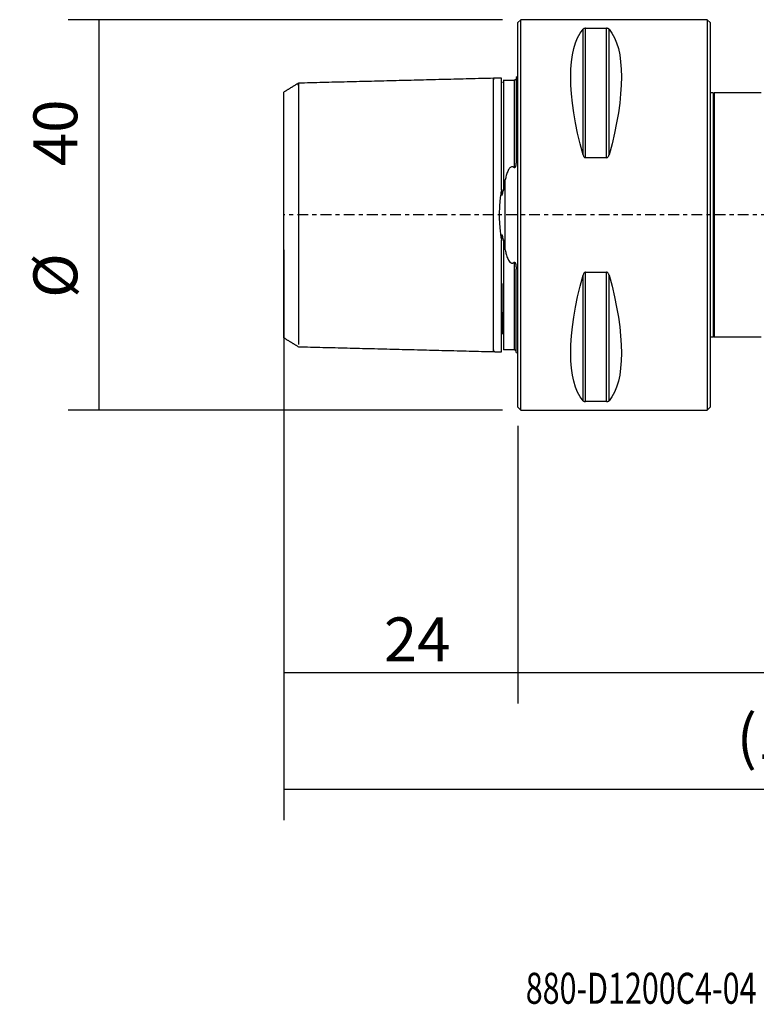
# Model space of a CAD drawing. Units: millimetres. Extents: x -51 to 113, y -81 to 20.
# Drawn here: x -51 to 24, y -81 to 20 of the extents above; entities that cross this region are included whole.
import ezdxf

# ---------------------------------------------------------------- set-up
doc = ezdxf.new("R2010")
doc.units = ezdxf.units.MM
doc.linetypes.add('CENTER', pattern=[47.5, 22, -8.5, 8.5, -8.5])
for name, color, linetype in [('1', 4, 'CONTINUOUS'), ('2', 7, 'CONTINUOUS'), ('SK1', 4, 'CONTINUOUS'), ('SK2', 7, 'CONTINUOUS'), ('SK4', 2, 'CENTER'), ('SK6', 5, 'CONTINUOUS')]:
    doc.layers.add(name, color=color, linetype=linetype)
doc.styles.add('DEFAULT', font='simplex.shx')
doc.dimstyles.get("Standard").update_dxf_attribs({"dimtxt": 0.18, "dimasz": 0.18, "dimexe": 0.18, "dimexo": 0.0625, "dimgap": 0.09, "dimtad": 1, "dimzin": 0, "dimdsep": 52, "dimtxsty": 'Standard', "dimcen": 0.09, "dimadec": 0, "dimazin": 0, "dimtfac": 1, "dimtdec": 4, "dimtofl": 0, "dimtmove": 0, "dimatfit": 3, "dimfxl": 1, "dimtolj": 1, "dimtzin": 0, "dimarcsym": 0})

# ---------------------------------------------------------------- blocks, each defined once
blk = doc.blocks.new('DimnDraft3D1')
at = {"layer": 'SK2'}
for p, q in [((-24, -3.5875), (-24, -61.99375)), ((83, -7.5875), (83, -61.99375)), ((-24, -58.81875), (83, -58.81875))]:
    blk.add_line(p, q, dxfattribs=at)
for points in [[(-24, -58.81875), (-19.825003, -57.893175), (-19.824997, -59.744325), (-24, -58.81875)], [(83, -58.81875), (78.825003, -59.744325), (78.824997, -57.893175), (83, -58.81875)]]:
    blk.add_solid(points, dxfattribs=at)
at = {"layer": 'SK2', "insert": (22.406579, -55.725), "char_height": 4.5, "attachment_point": 7, "line_spacing_factor": 1.084337, "style": 'DEFAULT'}
blk.add_mtext('\\W01.000;\\fsimplex.shx,bigfont.shx;(107) ', dxfattribs=at)
blk = doc.blocks.new('DimnDraft3D2')
at = {"layer": 'SK2'}
for p, q in [((-24, -3.5875), (-24, -50.025)), ((0, -21.5875), (0, -50.025)), ((-24, -46.85), (0, -46.85))]:
    blk.add_line(p, q, dxfattribs=at)
for points in [[(-24, -46.85), (-19.825003, -45.924425), (-19.824997, -47.775575), (-24, -46.85)], [(0, -46.85), (-4.174997, -47.775575), (-4.175003, -45.924425), (0, -46.85)]]:
    blk.add_solid(points, dxfattribs=at)
at = {"layer": 'SK2', "insert": (-13.740789, -45.725), "char_height": 4.5, "attachment_point": 7, "line_spacing_factor": 1.084337, "style": 'DEFAULT'}
blk.add_mtext('\\W01.000;\\fsimplex.shx,bigfont.shx;24 ', dxfattribs=at)
blk = doc.blocks.new('DimnDraft3D3')
at = {"layer": '2'}
for p, q in [((83, -7.5875), (83, -50.025)), ((0, -21.5875), (0, -50.025)), ((0, -46.85), (83, -46.85))]:
    blk.add_line(p, q, dxfattribs=at)
for points in [[(0, -46.85), (4.174997, -45.924425), (4.175003, -47.775575), (0, -46.85)], [(83, -46.85), (78.825003, -47.775575), (78.824997, -45.924425), (83, -46.85)]]:
    blk.add_solid(points, dxfattribs=at)
at = {"layer": '2', "insert": (39.996053, -45.725), "char_height": 4.5, "attachment_point": 7, "line_spacing_factor": 1.084337, "style": 'DEFAULT'}
blk.add_mtext('\\W01.000;\\fsimplex.shx,bigfont.shx;83 ', dxfattribs=at)
blk = doc.blocks.new('DimnDraft3D5')
at = {"layer": 'SK2'}
for p, q in [((-1.5875, 20), (-46.078766, 20)), ((-42.903766, -20), (-42.903766, 20)), ((-1.5875, -20), (-46.078766, -20))]:
    blk.add_line(p, q, dxfattribs=at)
for points in [[(-42.903766, 20), (-41.97819, 15.825003), (-43.829341, 15.824997), (-42.903766, 20)], [(-42.903766, -20), (-43.829341, -15.825003), (-41.97819, -15.824997), (-42.903766, -20)]]:
    blk.add_solid(points, dxfattribs=at)
at = {"layer": 'SK2', "char_height": 4.5, "attachment_point": 7, "rotation": 90, "line_spacing_factor": 1.084337, "style": 'DEFAULT'}
for s, insert in [('\\W01.000;\\fsimplex.shx,bigfont.shx;40 ', (-45.153766, 5.009211)), ('\\W01.000;\\fsimplex.shx,bigfont.shx;%%c ', (-45.153766, -8.490789))]:
    blk.add_mtext(s, dxfattribs=dict(at, insert=insert))

msp = doc.modelspace()

# ---------------------------------------------------------------- linework, layer by layer
at = {"layer": '1'}
for p, q in [((0.3, 20), (0, 19.7)), ((0, -19.7), (0, 19.7)), ((19.4, 20), (0.3, 20)), ((0.3, -20), (0.3, 20)), ((19.7, 19.7), (19.4, 20)), ((19.4, 20), (19.4, -20)), ((19.7, 19.7), (19.7, -19.7)), ((6.663, 6.17), (6.663, 19.025)), ((6.923, 5.86), (6.923, 19.122)), ((6.923, 19.122), (9.077, 19.122)), ((9.077, 5.86), (9.077, 19.122)), ((9.337, 6.17), (9.337, 19.025)), ((20, 12.5), (19.7, 12.5)), ((20.1, 12.5), (20, 12.4)), ((20, 12.5), (20, -12.5)), ((24.9, 12.5), (20.1, 12.5)), ((20.1, 12.5), (20.1, -12.5)), ((9.077, 5.86), (6.923, 5.86)), ((6.923, -5.86), (9.077, -5.86)), ((6.923, -19.122), (6.923, -5.86)), ((9.077, -19.122), (9.077, -5.86)), ((6.663, -19.025), (6.663, -6.17)), ((9.337, -19.025), (9.337, -6.17)), ((19.7, -12.5), (20, -12.5)), ((20, -12.4), (20.1, -12.5)), ((20.1, -12.5), (24.9, -12.5)), ((9.077, -19.122), (6.923, -19.122)), ((0, -19.7), (0.3, -20)), ((0.3, -20), (19.4, -20)), ((19.4, -20), (19.7, -19.7))]:
    msp.add_line(p, q, dxfattribs=at)
at = {"layer": '1', "extrusion": (0, 0, -1)}
for centre, major_axis, start_param, end_param in [((16.949, 0), (-9.367, 19.742), -1.0963195, -0.1527262), ((-0.949, 0), (-9.367, -19.742), -2.9888664, -2.0452731), ((16.949, 0), (-9.367, -19.742), 0.1527262, 1.0963195), ((-0.949, 0), (-9.367, 19.742), 2.0452731, 2.9888664)]:
    msp.add_ellipse(centre, major_axis=major_axis, ratio=0.341999, start_param=start_param, end_param=end_param, dxfattribs=at)
at = {"layer": '1'}
for points in [[(6.923, 19.122), (6.886, 19.122), (6.85, 19.118), (6.791, 19.104), (6.768, 19.096), (6.728, 19.077), (6.712, 19.067), (6.684, 19.046), (6.673, 19.036), (6.663, 19.025)], [(9.337, 19.025), (9.327, 19.036), (9.316, 19.046), (9.289, 19.067), (9.272, 19.077), (9.232, 19.096), (9.208, 19.104), (9.15, 19.118), (9.114, 19.122), (9.077, 19.122)], [(6.663, 6.17), (6.673, 6.136), (6.684, 6.102), (6.711, 6.037), (6.728, 6.006), (6.768, 5.946), (6.792, 5.918), (6.85, 5.875), (6.886, 5.86), (6.923, 5.86)], [(9.077, 5.86), (9.114, 5.86), (9.15, 5.875), (9.209, 5.919), (9.232, 5.946), (9.272, 6.006), (9.288, 6.037), (9.316, 6.102), (9.327, 6.136), (9.337, 6.17)], [(6.923, -5.86), (6.886, -5.86), (6.85, -5.875), (6.791, -5.919), (6.768, -5.946), (6.728, -6.006), (6.712, -6.037), (6.684, -6.102), (6.673, -6.136), (6.663, -6.17)], [(9.337, -6.17), (9.327, -6.136), (9.316, -6.102), (9.289, -6.037), (9.272, -6.006), (9.232, -5.946), (9.208, -5.918), (9.15, -5.875), (9.114, -5.86), (9.077, -5.86)], [(6.663, -19.025), (6.673, -19.036), (6.684, -19.046), (6.711, -19.067), (6.728, -19.077), (6.768, -19.096), (6.792, -19.104), (6.85, -19.118), (6.886, -19.122), (6.923, -19.122)], [(9.077, -19.122), (9.114, -19.122), (9.15, -19.118), (9.209, -19.104), (9.232, -19.096), (9.272, -19.077), (9.288, -19.067), (9.316, -19.046), (9.327, -19.036), (9.337, -19.025)]]:
    msp.add_open_spline(points, degree=3, knots=[0, 0, 0, 0, 0.25, 0.25, 0.5, 0.5, 0.75, 0.75, 1, 1, 1, 1], dxfattribs=at)
at = {"layer": 'SK1'}
for p, q in [((-0.2, 14.083), (-0.2, 5.547)), ((-1.307, -3.589), (-1.307, 3.589)), ((-0.2, -14.083), (-0.2, -5.547))]:
    msp.add_line(p, q, dxfattribs=at)
at = {"layer": 'SK1', "extrusion": (0, 0, -1)}
for centre, start, end in [((0.6, 15), 233.1301, 246.42182), ((0.6, -15), 113.57818, 126.8699)]:
    msp.add_arc(centre, 1, start, end, dxfattribs=at)
at = {"layer": 'SK1'}
for points, degree in [([(-22.5, 13.498), (-23.25, 13.039), (-24, 12.58)], 2), ([(-2.5, 14), (-12.5, 13.749), (-22.5, 13.498)], 2), ([(-1.695, 14.02), (-2.098, 14.01), (-2.5, 14)], 2), ([(-1.531, 13.618), (-1.532, 13.604)], 1), ([(-0.4, 13.787), (-0.95, 13.787), (-1.5, 13.787)], 2), ([(-1.5, 2.555), (-1.441, 2.908), (-1.375, 3.252), (-1.307, 3.589)], 3), ([(-1.307, -3.589), (-1.375, -3.252), (-1.441, -2.908), (-1.5, -2.555)], 3), ([(-24, -12.579), (-23.25, -13.038), (-22.5, -13.496)], 2), ([(-22.5, -13.498), (-12.5, -13.749), (-2.5, -14)], 2), ([(-2.5, -14), (-2.098, -14.01), (-1.695, -14.02)], 2), ([(-1.5, -13.787), (-0.95, -13.787), (-0.4, -13.787)], 2)]:
    msp.add_open_spline(points, degree=degree, dxfattribs=at)
for points, knots in [([(-22.5, 13.276), (-22.5, 13.28), (-22.5, 13.316), (-22.5, 13.376), (-22.5, 13.443), (-22.5, 13.487), (-22.5, 13.503), (-22.5, 13.487), (-22.5, 13.433), (-22.5, 13.337), (-22.5, 13.196), (-22.5, 13.005), (-22.5, 12.763), (-22.5, 12.467), (-22.5, 12.119), (-22.5, 11.719), (-22.5, 11.27), (-22.5, 10.775), (-22.5, 10.239), (-22.5, 9.667), (-22.5, 9.067), (-22.5, 8.446), (-22.5, 7.81), (-22.5, 7.168), (-22.5, 6.527), (-22.5, 5.895), (-22.5, 5.278), (-22.5, 4.683), (-22.5, 4.113), (-22.5, 3.573), (-22.5, 3.065), (-22.5, 2.59), (-22.5, 2.147), (-22.5, 1.735), (-22.5, 1.352), (-22.5, 0.992), (-22.5, 0.65), (-22.5, 0.322), (-22.5, 0), (-22.5, -0.322), (-22.5, -0.65), (-22.5, -0.992), (-22.5, -1.352), (-22.5, -1.735), (-22.5, -2.147), (-22.5, -2.59), (-22.5, -3.065), (-22.5, -3.573), (-22.5, -4.113), (-22.5, -4.683), (-22.5, -5.278), (-22.5, -5.895), (-22.5, -6.527), (-22.5, -7.168), (-22.5, -7.81), (-22.5, -8.446), (-22.5, -9.067), (-22.5, -9.667), (-22.5, -10.239), (-22.5, -10.775), (-22.5, -11.27), (-22.5, -11.719), (-22.5, -12.119), (-22.5, -12.467), (-22.5, -12.763), (-22.5, -13.005), (-22.5, -13.167), (-22.5, -13.245), (-22.5, -13.271)], [0, 0, 0, 0, 0.0021269, 0.0175877, 0.0330484, 0.0485092, 0.0639699, 0.0794307, 0.0948914, 0.1103522, 0.125813, 0.1412737, 0.1567345, 0.1721952, 0.187656, 0.2031168, 0.2185775, 0.2340383, 0.249499, 0.2649598, 0.2804205, 0.2958813, 0.3113421, 0.3268028, 0.3422636, 0.3577243, 0.3731851, 0.3886459, 0.4041066, 0.4195674, 0.4350281, 0.4504889, 0.4659496, 0.4814104, 0.4968712, 0.5123319, 0.5277927, 0.5432534, 0.5587142, 0.5741749, 0.5896357, 0.6050965, 0.6205572, 0.636018, 0.6514787, 0.6669395, 0.6824003, 0.697861, 0.7133218, 0.7287825, 0.7442433, 0.759704, 0.7751648, 0.7906256, 0.8060863, 0.8215471, 0.8370078, 0.8524686, 0.8679293, 0.8833901, 0.8988509, 0.9143116, 0.9297724, 0.9452331, 0.9606939, 0.9761547, 0.9916154, 1, 1, 1, 1]), ([(-2.5, -13.83), (-2.5, -13.844), (-2.5, -13.886), (-2.5, -13.943), (-2.5, -13.989), (-2.5, -14.006), (-2.5, -13.989), (-2.5, -13.933), (-2.5, -13.834), (-2.5, -13.687), (-2.5, -13.489), (-2.5, -13.238), (-2.5, -12.932), (-2.5, -12.57), (-2.5, -12.156), (-2.5, -11.69), (-2.5, -11.176), (-2.5, -10.62), (-2.5, -10.027), (-2.5, -9.405), (-2.5, -8.76), (-2.5, -8.101), (-2.5, -7.435), (-2.5, -6.77), (-2.5, -6.115), (-2.5, -5.475), (-2.5, -4.857), (-2.5, -4.266), (-2.5, -3.706), (-2.5, -3.179), (-2.5, -2.686), (-2.5, -2.227), (-2.5, -1.8), (-2.5, -1.402), (-2.5, -1.028), (-2.5, -0.674), (-2.5, -0.334), (-2.5, 0), (-2.5, 0.334), (-2.5, 0.674), (-2.5, 1.028), (-2.5, 1.402), (-2.5, 1.8), (-2.5, 2.227), (-2.5, 2.686), (-2.5, 3.179), (-2.5, 3.706), (-2.5, 4.266), (-2.5, 4.857), (-2.5, 5.475), (-2.5, 6.115), (-2.5, 6.77), (-2.5, 7.435), (-2.5, 8.101), (-2.5, 8.76), (-2.5, 9.405), (-2.5, 10.027), (-2.5, 10.62), (-2.5, 11.176), (-2.5, 11.69), (-2.5, 12.156), (-2.5, 12.57), (-2.5, 12.932), (-2.5, 13.238), (-2.5, 13.489), (-2.5, 13.687), (-2.5, 13.834), (-2.5, 13.933), (-2.5, 13.989), (-2.5, 14.006), (-2.5, 13.989), (-2.5, 13.943), (-2.5, 13.886), (-2.5, 13.844), (-2.5, 13.83)], [0, 0, 0, 0, 0.0069311, 0.0210188, 0.0351065, 0.0491942, 0.0632818, 0.0773695, 0.0914572, 0.1055449, 0.1196326, 0.1337203, 0.1478079, 0.1618956, 0.1759833, 0.190071, 0.2041587, 0.2182463, 0.232334, 0.2464217, 0.2605094, 0.2745971, 0.2886848, 0.3027724, 0.3168601, 0.3309478, 0.3450355, 0.3591232, 0.3732109, 0.3872985, 0.4013862, 0.4154739, 0.4295616, 0.4436493, 0.457737, 0.4718246, 0.4859123, 0.5, 0.5140877, 0.5281754, 0.5422631, 0.5563507, 0.5704384, 0.5845261, 0.5986138, 0.6127015, 0.6267891, 0.6408768, 0.6549645, 0.6690522, 0.6831399, 0.6972276, 0.7113152, 0.7254029, 0.7394906, 0.7535783, 0.767666, 0.7817537, 0.7958413, 0.809929, 0.8240167, 0.8381044, 0.8521921, 0.8662798, 0.8803674, 0.8944551, 0.9085428, 0.9226305, 0.9367182, 0.9508059, 0.9648935, 0.9789812, 0.9930689, 1, 1, 1, 1]), ([(-1.7, 2.581), (-1.7, 3.055), (-1.7, 3.518), (-1.7, 4.191), (-1.7, 4.412), (-1.7, 4.847), (-1.7, 5.061), (-1.7, 6.114), (-1.7, 6.904), (-1.7, 8.005), (-1.7, 8.359), (-1.7, 9.037), (-1.7, 9.362), (-1.7, 10.292), (-1.7, 10.857), (-1.7, 11.609), (-1.7, 11.845), (-1.7, 12.284), (-1.7, 12.487), (-1.7, 12.86), (-1.7, 13.03), (-1.7, 13.332), (-1.7, 13.465), (-1.7, 13.691), (-1.7, 13.785), (-1.7, 13.928), (-1.7, 13.977), (-1.7, 14.014), (-1.7, 14.02), (-1.7, 14.02)], [0, 0, 0, 0, 0.0691487, 0.0691487, 0.1037231, 0.1037231, 0.1382975, 0.1382975, 0.2765949, 0.2765949, 0.3457437, 0.3457437, 0.4148924, 0.4148924, 0.5531899, 0.5531899, 0.6223386, 0.6223386, 0.6914874, 0.6914874, 0.7606361, 0.7606361, 0.8297848, 0.8297848, 0.8989336, 0.8989336, 0.9680823, 0.9680823, 1, 1, 1, 1]), ([(-1.574, 13.57), (-1.576, 13.569), (-1.578, 13.568), (-1.585, 13.564), (-1.592, 13.562), (-1.602, 13.56), (-1.606, 13.56), (-1.615, 13.561), (-1.62, 13.562), (-1.629, 13.566), (-1.632, 13.567), (-1.64, 13.574), (-1.645, 13.578), (-1.656, 13.592), (-1.66, 13.6), (-1.67, 13.621), (-1.674, 13.634), (-1.685, 13.668), (-1.688, 13.689), (-1.697, 13.747), (-1.699, 13.782), (-1.7, 13.814)], [0, 0, 0, 0, 0.0307913, 0.0307913, 0.1277122, 0.1277122, 0.1761726, 0.1761726, 0.2246331, 0.2246331, 0.2488633, 0.2488633, 0.2730935, 0.2730935, 0.3215539, 0.3215539, 0.4184748, 0.4184748, 0.6123165, 0.6123165, 1, 1, 1, 1]), ([(-1.5, 13.825), (-1.5, 13.823), (-1.5, 13.811), (-1.5, 13.759), (-1.5, 13.661), (-1.5, 13.515), (-1.5, 13.319), (-1.5, 13.07), (-1.5, 12.766), (-1.5, 12.407), (-1.5, 11.995), (-1.5, 11.532), (-1.5, 11.022), (-1.5, 10.47), (-1.5, 9.881), (-1.5, 9.263), (-1.5, 8.623), (-1.5, 7.969), (-1.5, 7.308), (-1.5, 6.65), (-1.5, 6.001), (-1.5, 5.368), (-1.5, 4.757), (-1.5, 4.174), (-1.5, 3.621), (-1.5, 3.103), (-1.5, 2.756), (-1.5, 2.578), (-1.5, 2.555)], [0, 0, 0, 0, 0.0324086, 0.0724749, 0.1125412, 0.1526075, 0.1926739, 0.2327402, 0.2728065, 0.3128728, 0.3529391, 0.3930055, 0.4330718, 0.4731381, 0.5132044, 0.5532708, 0.5933371, 0.6334034, 0.6734697, 0.713536, 0.7536024, 0.7936687, 0.833735, 0.8738013, 0.9138677, 0.953934, 0.9940003, 1, 1, 1, 1]), ([(-0.4, 13.821), (-0.394, 13.821), (-0.387, 13.821), (-0.372, 13.823), (-0.363, 13.824), (-0.346, 13.828), (-0.337, 13.831), (-0.322, 13.837), (-0.315, 13.84), (-0.297, 13.848), (-0.288, 13.854), (-0.273, 13.864), (-0.267, 13.869), (-0.256, 13.878), (-0.252, 13.883), (-0.248, 13.887)], [0, 0, 0, 0, 0.0998384, 0.0998384, 0.1996768, 0.1996768, 0.2995152, 0.2995152, 0.3993536, 0.3993536, 0.5990303, 0.5990303, 0.7987071, 0.7987071, 1, 1, 1, 1]), ([(-0.4, 13.797), (-0.4, 13.785), (-0.4, 13.75), (-0.4, 13.661), (-0.4, 13.515), (-0.4, 13.319), (-0.4, 13.07), (-0.4, 12.766), (-0.4, 12.407), (-0.4, 11.995), (-0.4, 11.532), (-0.4, 11.022), (-0.4, 10.47), (-0.4, 9.881), (-0.4, 9.263), (-0.4, 8.623), (-0.4, 7.969), (-0.4, 7.308), (-0.4, 6.65), (-0.4, 6.001), (-0.4, 5.4), (-0.4, 5.022), (-0.4, 4.852)], [0, 0, 0, 0, 0.0373332, 0.0884073, 0.1394815, 0.1905556, 0.2416297, 0.2927038, 0.343778, 0.3948521, 0.4459262, 0.4970004, 0.5480745, 0.5991486, 0.6502227, 0.7012969, 0.752371, 0.8034451, 0.8545193, 0.9055934, 0.9566675, 1, 1, 1, 1]), ([(-24, -12.579), (-24, -12.579), (-24, -12.579), (-24, -12.575), (-24, -12.562), (-24, -12.54), (-24, -12.511), (-24, -12.474), (-24, -12.43), (-24, -12.333), (-24, -12.149), (-24, -11.818), (-24, -11.399), (-24, -10.735), (-24, -9.735), (-24, -8.503), (-24, -7.391), (-24, -6.491), (-24, -5.556), (-24, -4.64), (-24, -3.769), (-24, -2.964), (-24, -2.179), (-24, -1.413), (-24, -0.666), (-24, 0.191), (-24, 1.184), (-24, 2.322), (-24, 3.498), (-24, 4.496), (-24, 5.314), (-24, 5.944), (-24, 6.557), (-24, 7.156), (-24, 7.738), (-24, 8.379), (-24, 9.058), (-24, 9.747), (-24, 10.372), (-24, 10.935), (-24, 11.428), (-24, 11.842), (-24, 12.166), (-24, 12.369), (-24, 12.486), (-24, 12.55), (-24, 12.575), (-24, 12.58), (-24, 12.58)], [0, 0, 0, 0, 0.0009015, 0.008024, 0.015243, 0.0225628, 0.0299873, 0.0375204, 0.0451659, 0.0529272, 0.0802072, 0.1078875, 0.1361071, 0.1649972, 0.221222, 0.2770146, 0.3063387, 0.3346919, 0.3622287, 0.3891172, 0.4108701, 0.4312378, 0.4503522, 0.4683729, 0.4854902, 0.5019258, 0.5266525, 0.5531958, 0.5821818, 0.6140932, 0.6318942, 0.6499632, 0.6683509, 0.6871057, 0.7062731, 0.7258958, 0.7537537, 0.7815936, 0.8095307, 0.8376793, 0.8664931, 0.8946477, 0.9222736, 0.9495092, 0.9648821, 0.9798009, 0.9942962, 1, 1, 1, 1]), ([(-0.2, 5.547), (-0.2, 5.482), (-0.201, 5.416), (-0.208, 5.284), (-0.213, 5.217), (-0.225, 5.116), (-0.23, 5.083), (-0.244, 5.016), (-0.251, 4.982), (-0.268, 4.933), (-0.274, 4.917), (-0.289, 4.885), (-0.297, 4.87), (-0.315, 4.85), (-0.322, 4.843), (-0.338, 4.834), (-0.346, 4.832), (-0.364, 4.832), (-0.372, 4.834), (-0.387, 4.842), (-0.394, 4.847), (-0.4, 4.852)], [0, 0, 0, 0, 0.25, 0.25, 0.5, 0.5, 0.625, 0.625, 0.75, 0.75, 0.8125, 0.8125, 0.875, 0.875, 0.90625, 0.90625, 0.9375, 0.9375, 0.96875, 0.96875, 1, 1, 1, 1]), ([(-0.4, 4.852), (-0.429, 4.879), (-0.462, 4.902), (-0.536, 4.935), (-0.578, 4.944), (-0.663, 4.937), (-0.702, 4.921), (-0.77, 4.88), (-0.8, 4.854), (-0.853, 4.799), (-0.877, 4.769), (-0.921, 4.708), (-0.941, 4.676), (-0.997, 4.58), (-1.029, 4.514), (-1.116, 4.311), (-1.162, 4.17), (-1.243, 3.883), (-1.277, 3.737), (-1.307, 3.589)], [0, 0, 0, 0, 0.0625, 0.0625, 0.125, 0.125, 0.1875, 0.1875, 0.25, 0.25, 0.3125, 0.3125, 0.375, 0.375, 0.5, 0.5, 0.75, 0.75, 1, 1, 1, 1]), ([(-1.7, 2.581), (-1.733, 2.376), (-1.763, 2.167), (-1.805, 1.85), (-1.818, 1.744), (-1.842, 1.529), (-1.854, 1.42), (-1.905, 0.879), (-1.928, 0.443), (-1.929, -0.215), (-1.923, -0.436), (-1.901, -0.878), (-1.884, -1.097), (-1.823, -1.745), (-1.766, -2.167), (-1.7, -2.581)], [0, 0, 0, 0, 0.125, 0.125, 0.1875, 0.1875, 0.25, 0.25, 0.5, 0.5, 0.625, 0.625, 0.75, 0.75, 1, 1, 1, 1]), ([(-1.7, 2.581), (-1.7, 2.485), (-1.698, 2.39), (-1.689, 2.245), (-1.686, 2.197), (-1.676, 2.125), (-1.672, 2.101), (-1.663, 2.066), (-1.659, 2.054), (-1.65, 2.04), (-1.646, 2.036), (-1.637, 2.034), (-1.633, 2.036), (-1.623, 2.045), (-1.618, 2.054), (-1.608, 2.073), (-1.604, 2.083), (-1.593, 2.114), (-1.587, 2.135), (-1.569, 2.199), (-1.559, 2.243), (-1.531, 2.375), (-1.515, 2.465), (-1.5, 2.555)], [0, 0, 0, 0, 0.25, 0.25, 0.375, 0.375, 0.4375, 0.4375, 0.46875, 0.46875, 0.484375, 0.484375, 0.5, 0.5, 0.53125, 0.53125, 0.5625, 0.5625, 0.625, 0.625, 0.75, 0.75, 1, 1, 1, 1]), ([(-1.5, -2.555), (-1.515, -2.464), (-1.531, -2.374), (-1.56, -2.24), (-1.57, -2.196), (-1.588, -2.131), (-1.594, -2.11), (-1.606, -2.079), (-1.61, -2.069), (-1.62, -2.051), (-1.625, -2.041), (-1.636, -2.034), (-1.641, -2.034), (-1.649, -2.039), (-1.653, -2.044), (-1.661, -2.059), (-1.664, -2.07), (-1.673, -2.105), (-1.677, -2.129), (-1.686, -2.2), (-1.69, -2.248), (-1.698, -2.391), (-1.7, -2.486), (-1.7, -2.581)], [0, 0, 0, 0, 0.25, 0.25, 0.375, 0.375, 0.4375, 0.4375, 0.46875, 0.46875, 0.5, 0.5, 0.515625, 0.515625, 0.53125, 0.53125, 0.5625, 0.5625, 0.625, 0.625, 0.75, 0.75, 1, 1, 1, 1]), ([(-1.7, -14.02), (-1.7, -14.02), (-1.7, -14.014), (-1.7, -13.977), (-1.7, -13.928), (-1.7, -13.785), (-1.7, -13.691), (-1.7, -13.352), (-1.7, -13.047), (-1.7, -12.301), (-1.7, -11.86), (-1.7, -10.856), (-1.7, -10.293), (-1.7, -9.051), (-1.7, -8.372), (-1.7, -7.271), (-1.7, -6.89), (-1.7, -6.101), (-1.7, -5.693), (-1.7, -5.06), (-1.7, -4.846), (-1.7, -4.411), (-1.7, -4.19), (-1.7, -3.741), (-1.7, -3.514), (-1.7, -3.052), (-1.7, -2.818), (-1.7, -2.581)], [0, 0, 0, 0, 0.0318901, 0.0318901, 0.1010408, 0.1010408, 0.1701915, 0.1701915, 0.3084929, 0.3084929, 0.4467943, 0.4467943, 0.5850958, 0.5850958, 0.7233972, 0.7233972, 0.7925479, 0.7925479, 0.8616986, 0.8616986, 0.8962739, 0.8962739, 0.9308493, 0.9308493, 0.9654246, 0.9654246, 1, 1, 1, 1]), ([(-1.5, -2.555), (-1.5, -2.578), (-1.5, -2.756), (-1.5, -3.103), (-1.5, -3.621), (-1.5, -4.174), (-1.5, -4.757), (-1.5, -5.368), (-1.5, -6.001), (-1.5, -6.65), (-1.5, -7.308), (-1.5, -7.969), (-1.5, -8.623), (-1.5, -9.263), (-1.5, -9.881), (-1.5, -10.47), (-1.5, -11.022), (-1.5, -11.532), (-1.5, -11.995), (-1.5, -12.407), (-1.5, -12.766), (-1.5, -13.07), (-1.5, -13.319), (-1.5, -13.515), (-1.5, -13.661), (-1.5, -13.759), (-1.5, -13.811), (-1.5, -13.823), (-1.5, -13.825)], [0, 0, 0, 0, 0.0059998, 0.0460653, 0.0861307, 0.1261962, 0.1662616, 0.2063271, 0.2463926, 0.286458, 0.3265235, 0.3665889, 0.4066544, 0.4467198, 0.4867853, 0.5268508, 0.5669162, 0.6069817, 0.6470471, 0.6871126, 0.727178, 0.7672435, 0.807309, 0.8473744, 0.8874399, 0.9275053, 0.9675708, 1, 1, 1, 1]), ([(-1.307, -3.589), (-1.277, -3.737), (-1.243, -3.883), (-1.162, -4.17), (-1.116, -4.311), (-1.028, -4.515), (-0.996, -4.582), (-0.922, -4.71), (-0.88, -4.771), (-0.8, -4.854), (-0.77, -4.88), (-0.719, -4.911), (-0.701, -4.92), (-0.662, -4.934), (-0.641, -4.939), (-0.6, -4.943), (-0.578, -4.941), (-0.537, -4.934), (-0.517, -4.927), (-0.461, -4.902), (-0.429, -4.879), (-0.4, -4.852)], [0, 0, 0, 0, 0.25, 0.25, 0.5, 0.5, 0.625, 0.625, 0.75, 0.75, 0.8125, 0.8125, 0.84375, 0.84375, 0.875, 0.875, 0.90625, 0.90625, 0.9375, 0.9375, 1, 1, 1, 1]), ([(-0.4, -4.852), (-0.394, -4.847), (-0.387, -4.842), (-0.372, -4.834), (-0.363, -4.832), (-0.346, -4.832), (-0.337, -4.835), (-0.321, -4.844), (-0.315, -4.85), (-0.297, -4.87), (-0.288, -4.886), (-0.273, -4.918), (-0.267, -4.934), (-0.251, -4.984), (-0.243, -5.018), (-0.23, -5.084), (-0.225, -5.118), (-0.213, -5.218), (-0.208, -5.284), (-0.201, -5.416), (-0.2, -5.482), (-0.2, -5.547)], [0, 0, 0, 0, 0.03125, 0.03125, 0.0625, 0.0625, 0.09375, 0.09375, 0.125, 0.125, 0.1875, 0.1875, 0.25, 0.25, 0.375, 0.375, 0.5, 0.5, 0.75, 0.75, 1, 1, 1, 1]), ([(-0.4, -4.852), (-0.4, -5.022), (-0.4, -5.4), (-0.4, -6.001), (-0.4, -6.65), (-0.4, -7.308), (-0.4, -7.969), (-0.4, -8.623), (-0.4, -9.263), (-0.4, -9.881), (-0.4, -10.47), (-0.4, -11.022), (-0.4, -11.532), (-0.4, -11.995), (-0.4, -12.407), (-0.4, -12.766), (-0.4, -13.07), (-0.4, -13.319), (-0.4, -13.515), (-0.4, -13.661), (-0.4, -13.75), (-0.4, -13.785), (-0.4, -13.797)], [0, 0, 0, 0, 0.0433318, 0.0944052, 0.1454785, 0.1965518, 0.2476252, 0.2986985, 0.3497718, 0.4008452, 0.4519185, 0.5029918, 0.5540652, 0.6051385, 0.6562118, 0.7072851, 0.7583585, 0.8094318, 0.8605051, 0.9115785, 0.9626518, 1, 1, 1, 1]), ([(-1.673, -7.032), (-1.669, -7.497), (-1.659, -8.461), (-1.641, -9.809), (-1.621, -11.042), (-1.605, -11.843), (-1.595, -12.163), (-1.594, -12.205)], [0, 0, 0, 0, 0.2070966, 0.4507586, 0.7048199, 0.9603317, 1, 1, 1, 1]), ([(-0.218, -13.926), (-0.219, -13.924), (-0.22, -13.923), (-0.225, -13.914), (-0.23, -13.907), (-0.244, -13.891), (-0.251, -13.883), (-0.268, -13.869), (-0.274, -13.864), (-0.289, -13.854), (-0.298, -13.848), (-0.315, -13.84), (-0.322, -13.837), (-0.338, -13.831), (-0.346, -13.828), (-0.364, -13.824), (-0.372, -13.823), (-0.387, -13.821), (-0.394, -13.821), (-0.4, -13.821)], [0, 0, 0, 0, 0.0566761, 0.0566761, 0.2925071, 0.2925071, 0.528338, 0.528338, 0.6462535, 0.6462535, 0.764169, 0.764169, 0.8231268, 0.8231268, 0.8820845, 0.8820845, 0.9410423, 0.9410423, 1, 1, 1, 1])]:
    msp.add_open_spline(points, degree=3, knots=knots, dxfattribs=at)
at = {"layer": 'SK4', "ltscale": 0.05}
msp.add_line((83, 0), (-24, 0), dxfattribs=at)

# ---------------------------------------------------------------- texts
at = {"layer": 'SK6', "insert": (0.794, -80.794), "char_height": 3.175, "attachment_point": 7, "line_spacing_factor": 1.084337, "style": 'DEFAULT'}
msp.add_mtext('\\W00.721;\\fsimplex.shx,bigfont.shx;880-D1200C4-04 ', dxfattribs=at)

# ---------------------------------------------------------------- dimensions: what is measured, and where the dimension line sits
at = {"layer": '2', "lineweight": -3}
dim = msp.add_linear_dim(base=(83, -46.85), p1=(0, -21.587), p2=(83, -7.588), dimstyle='Standard', override={"dimtxt": 4.5, "dimasz": 4.175, "dimexe": 3.175, "dimexo": 1.5875, "dimgap": 2.25, "dimtad": 1, "dimtih": 0, "dimdec": 1, "dimzin": 8, "dimpost": '<>', "dimtxsty": 'DEFAULT', "dimsah": 1, "dimclrd": 9, "dimclre": 150, "dimclrt": 43, "dimtm": -0.005, "dimtdec": 2, "dimtofl": 1, "dimtmove": 0}, dxfattribs=at)
dim.commit()
dim.dimension.update_dxf_attribs({"geometry": 'DimnDraft3D3', "text_midpoint": (41.5, -46.85)})
at = {"layer": 'SK2', "lineweight": -3}
dim = msp.add_aligned_dim(p1=(-1.587, -20), p2=(-1.587, 20), distance=44.491, dimstyle='Standard', override={"dimtxt": 4.5, "dimasz": 4.175, "dimexe": 3.175, "dimexo": 1.5875, "dimgap": 2.25, "dimtad": 1, "dimtih": 0, "dimtoh": 0, "dimdec": 1, "dimzin": 8, "dimpost": '<>', "dimtxsty": 'DEFAULT', "dimsah": 1, "dimclrd": 9, "dimclre": 150, "dimclrt": 43, "dimtm": -0.005, "dimtdec": 2, "dimtmove": 0}, dxfattribs=at)
dim.commit()
dim.dimension.update_dxf_attribs({"geometry": 'DimnDraft3D5', "text_midpoint": (-46.279, 3.884)})
for base, p2, picture, middle in [((83, -58.819), (83, -7.588), 'DimnDraft3D1', (29.5, -58.819)), ((0, -46.85), (0, -21.587), 'DimnDraft3D2', (-12, -46.85))]:
    dim = msp.add_linear_dim(base=base, p1=(-24, -3.587), p2=p2, dimstyle='Standard', override={"dimtxt": 4.5, "dimasz": 4.175, "dimexe": 3.175, "dimexo": 1.5875, "dimgap": 2.25, "dimtad": 1, "dimtih": 0, "dimdec": 1, "dimzin": 8, "dimpost": '<>', "dimtxsty": 'DEFAULT', "dimsah": 1, "dimclrd": 9, "dimclre": 150, "dimclrt": 43, "dimtm": -0.005, "dimtdec": 2, "dimtofl": 1, "dimtmove": 0}, dxfattribs=at)
    dim.commit()
    dim.dimension.update_dxf_attribs({"geometry": picture, "text_midpoint": middle})

doc.saveas('drawing.dxf')
